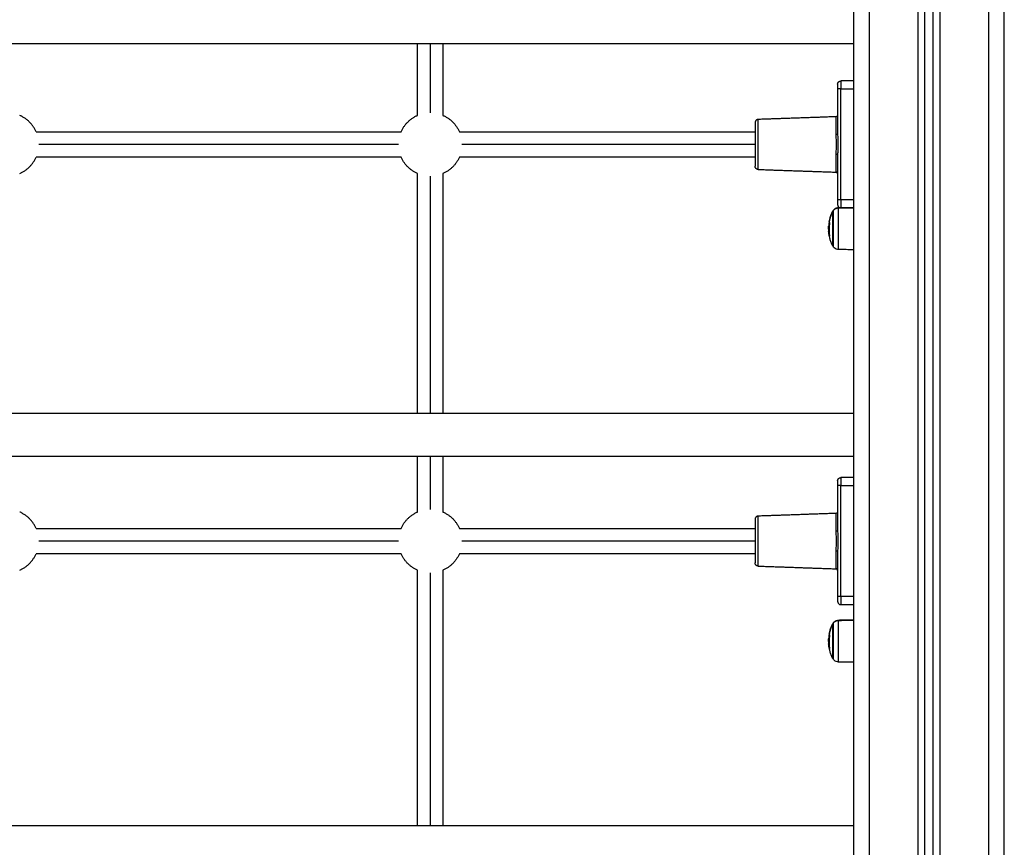
# Model space of a CAD drawing. Units: millimetres. Extents: x 109.6 to 120.8, y 1468.2 to 1479.
# Drawn here: x 116.7 to 117.3, y 1475.1 to 1475.6 of the extents above; entities that cross this region are included whole.
import ezdxf

# ---------------------------------------------------------------- set-up
doc = ezdxf.new("R2010")
doc.units = ezdxf.units.MM

# ---------------------------------------------------------------- blocks, each defined once
blk = doc.blocks.new('A053_front')
for points, degree in [([(117.28057, 1476.26743), (117.28057, 1475.09943), (117.28057, 1473.93143)], 2), ([(117.29057, 1473.93143), (117.29057, 1475.09943), (117.29057, 1476.26743)], 2), ([(117.24057, 1473.93143), (117.24057, 1475.0685), (117.24057, 1476.25557)], 2), ([(117.24557, 1476.2577), (117.24557, 1475.06957), (117.24557, 1473.93143)], 2), ([(117.25007, 1473.93143), (117.25007, 1475.09604), (117.25007, 1476.26064)], 2), ([(117.19557, 1476.25443), (117.19557, 1475.09293), (117.19557, 1473.93143)], 2), ([(117.20557, 1473.93143), (117.20557, 1475.09293), (117.20557, 1476.25443)], 2), ([(117.23607, 1476.25463), (117.23607, 1475.09303), (117.23607, 1473.93143)], 2), ([(116.39507, 1475.62498), (116.79532, 1475.62498), (117.19557, 1475.62498)], 2), ([(116.9209, 1475.57976), (116.9209, 1475.60237), (116.9209, 1475.62498)], 2), ([(116.9289, 1475.62498), (116.9289, 1475.60321), (116.9289, 1475.58143)], 2), ([(116.9369, 1475.62498), (116.9369, 1475.60237), (116.9369, 1475.57976)], 2), ([(117.19557, 1475.60143), (117.19157, 1475.60143), (117.18757, 1475.60143)], 2), ([(117.18557, 1475.59643), (117.18557, 1475.58223), (117.18557, 1475.56802)], 2), ([(117.18757, 1475.52643), (117.18757, 1475.56143), (117.18757, 1475.59643)], 2), ([(117.18757, 1475.59643), (117.19157, 1475.59643), (117.19557, 1475.59643)], 2), ([(117.18461, 1475.5789), (117.16005, 1475.57804), (117.1355, 1475.57719)], 2), ([(116.68057, 1475.56943), (116.79557, 1475.56943), (116.91057, 1475.56943)], 2), ([(116.94723, 1475.56943), (117.0404, 1475.56943), (117.13357, 1475.56943)], 2), ([(116.9089, 1475.56143), (116.79557, 1475.56143), (116.68224, 1475.56143)], 2), ([(117.13357, 1475.56143), (117.04124, 1475.56143), (116.9489, 1475.56143)], 2), ([(117.18557, 1475.55484), (117.18557, 1475.54064), (117.18557, 1475.52643)], 2), ([(116.91057, 1475.55343), (116.79557, 1475.55343), (116.68057, 1475.55343)], 2), ([(117.13357, 1475.55343), (117.0404, 1475.55343), (116.94723, 1475.55343)], 2), ([(116.9209, 1475.39188), (116.9209, 1475.46749), (116.9209, 1475.5431)], 2), ([(116.9369, 1475.5431), (116.9369, 1475.46749), (116.9369, 1475.39188)], 2), ([(117.1355, 1475.54568), (117.16005, 1475.54482), (117.18461, 1475.54397)], 2), ([(116.9289, 1475.54143), (116.9289, 1475.46666), (116.9289, 1475.39188)], 2), ([(117.19557, 1475.52643), (117.19157, 1475.52643), (117.18757, 1475.52643)], 2), ([(117.18243, 1475.51918), (117.1825, 1475.51932), (117.18257, 1475.51947), (117.18265, 1475.5196)], 3), ([(117.18613, 1475.5217), (117.19085, 1475.52174), (117.19557, 1475.52179)], 2), ([(117.18613, 1475.52148), (117.19085, 1475.52152), (117.19557, 1475.52156)], 2), ([(117.18014, 1475.50806), (117.17999, 1475.50806), (117.17984, 1475.50806)], 2), ([(117.17992, 1475.51022), (117.1801, 1475.51022), (117.18029, 1475.51022)], 2), ([(117.18015, 1475.50453), (117.18026, 1475.50453), (117.18036, 1475.50453)], 2), ([(117.18039, 1475.50437), (117.18028, 1475.50437), (117.18018, 1475.50437)], 2), ([(117.18049, 1475.50368), (117.18049, 1475.50368), (117.18049, 1475.50368), (117.18048, 1475.50368)], 3), ([(117.18048, 1475.50368), (117.18049, 1475.50368), (117.18049, 1475.50368)], 2), ([(117.18048, 1475.50368), (117.18048, 1475.50368), (117.18048, 1475.50368), (117.18048, 1475.50368)], 3), ([(117.18048, 1475.50368), (117.18049, 1475.50368), (117.18049, 1475.50368)], 2), ([(117.18265, 1475.49726), (117.18257, 1475.4974), (117.1825, 1475.49754), (117.18243, 1475.49768)], 3), ([(117.19557, 1475.49508), (117.19243, 1475.49511), (117.18928, 1475.49514), (117.18613, 1475.49516)], 3), ([(117.19557, 1475.39188), (116.79532, 1475.39188), (116.39507, 1475.39188)], 2), ([(116.39507, 1475.36498), (116.79532, 1475.36498), (117.19557, 1475.36498)], 2), ([(116.9209, 1475.32976), (116.9209, 1475.34737), (116.9209, 1475.36498)], 2), ([(116.9289, 1475.36498), (116.9289, 1475.34821), (116.9289, 1475.33143)], 2), ([(116.9369, 1475.36498), (116.9369, 1475.34737), (116.9369, 1475.32976)], 2), ([(117.19557, 1475.35143), (117.19157, 1475.35143), (117.18757, 1475.35143)], 2), ([(117.18557, 1475.34643), (117.18557, 1475.33223), (117.18557, 1475.31802)], 2), ([(117.18757, 1475.27643), (117.18757, 1475.31143), (117.18757, 1475.34643)], 2), ([(117.18757, 1475.34643), (117.19157, 1475.34643), (117.19557, 1475.34643)], 2), ([(117.18461, 1475.3289), (117.16005, 1475.32804), (117.1355, 1475.32719)], 2), ([(116.68057, 1475.31943), (116.79557, 1475.31943), (116.91057, 1475.31943)], 2), ([(116.94723, 1475.31943), (117.0404, 1475.31943), (117.13357, 1475.31943)], 2), ([(116.9089, 1475.31143), (116.79557, 1475.31143), (116.68224, 1475.31143)], 2), ([(117.13357, 1475.31143), (117.04124, 1475.31143), (116.9489, 1475.31143)], 2), ([(116.91057, 1475.30343), (116.79557, 1475.30343), (116.68057, 1475.30343)], 2), ([(117.13357, 1475.30343), (117.0404, 1475.30343), (116.94723, 1475.30343)], 2), ([(117.18557, 1475.30484), (117.18557, 1475.29064), (117.18557, 1475.27643)], 2), ([(117.1355, 1475.29568), (117.16005, 1475.29482), (117.18461, 1475.29397)], 2), ([(116.9209, 1475.13188), (116.9209, 1475.21249), (116.9209, 1475.2931)], 2), ([(116.9289, 1475.29143), (116.9289, 1475.21166), (116.9289, 1475.13188)], 2), ([(116.9369, 1475.2931), (116.9369, 1475.21249), (116.9369, 1475.13188)], 2), ([(117.19557, 1475.27643), (117.19157, 1475.27643), (117.18757, 1475.27643)], 2), ([(117.18757, 1475.27143), (117.19157, 1475.27143), (117.19557, 1475.27143)], 2), ([(117.18243, 1475.25918), (117.1825, 1475.25932), (117.18257, 1475.25947), (117.18265, 1475.2596)], 3), ([(117.18613, 1475.2617), (117.19085, 1475.26174), (117.19557, 1475.26179)], 2), ([(117.18613, 1475.26148), (117.19085, 1475.26152), (117.19557, 1475.26156)], 2), ([(117.17992, 1475.25022), (117.1801, 1475.25022), (117.18029, 1475.25022)], 2), ([(117.19557, 1475.25197), (117.19557, 1475.25197), (117.19557, 1475.25197)], 2), ([(117.18014, 1475.24806), (117.17999, 1475.24806), (117.17984, 1475.24806)], 2), ([(117.18015, 1475.24453), (117.18026, 1475.24453), (117.18036, 1475.24453)], 2), ([(117.18039, 1475.24437), (117.18028, 1475.24437), (117.18018, 1475.24437)], 2), ([(117.18049, 1475.24368), (117.18049, 1475.24368), (117.18049, 1475.24368), (117.18048, 1475.24368)], 3), ([(117.18048, 1475.24368), (117.18049, 1475.24368), (117.18049, 1475.24368)], 2), ([(117.18048, 1475.24368), (117.18048, 1475.24368), (117.18048, 1475.24368), (117.18048, 1475.24368)], 3), ([(117.18048, 1475.24368), (117.18049, 1475.24368), (117.18049, 1475.24368)], 2), ([(117.18265, 1475.23726), (117.18257, 1475.2374), (117.1825, 1475.23754), (117.18243, 1475.23768)], 3), ([(117.19557, 1475.23508), (117.19243, 1475.23511), (117.18928, 1475.23514), (117.18613, 1475.23516)], 3), ([(117.19557, 1475.13188), (116.79532, 1475.13188), (116.39507, 1475.13188)], 2)]:
    blk.add_open_spline(points, degree=degree)
for points, weights in [([(117.18557, 1475.59943), (117.18557, 1475.60143), (117.18757, 1475.60143)], [1, 0.707106781187, 1]), ([(117.18557, 1475.59943), (117.18557, 1475.59943), (117.18557, 1475.59643)], [1, 0.707106781187, 1]), ([(117.18757, 1475.60143), (117.18757, 1475.60143), (117.18757, 1475.59643)], [1, 0.707106781187, 1]), ([(117.18757, 1475.59643), (117.18557, 1475.59643), (117.18557, 1475.59643)], [1, 0.707106781187, 1]), ([(116.68057, 1475.56943), (116.67743, 1475.57663), (116.67024, 1475.57976)], [0.88409128973, 0.823015489499, 0.884091293646]), ([(116.91057, 1475.56943), (116.91371, 1475.57663), (116.9209, 1475.57976)], [0.884091290227, 0.823015451901, 0.884091368344]), ([(116.9369, 1475.57976), (116.94409, 1475.57663), (116.94723, 1475.56943)], [0.884091327405, 0.823015453781, 0.884091327405]), ([(117.18557, 1475.5799), (117.18557, 1475.57893), (117.18461, 1475.5789)], [1, 0.719339800339, 1]), ([(117.1355, 1475.57719), (117.13357, 1475.57712), (117.13357, 1475.57519)], [1, 0.719339800339, 1]), ([(117.18461, 1475.56767), (117.18461, 1475.5789), (117.18461, 1475.5789)], [1, 0.823662970234, 1]), ([(117.18557, 1475.56802), (117.18557, 1475.56768), (117.18461, 1475.56767)], [1, 0.719339800339, 1]), ([(117.18461, 1475.54397), (117.18461, 1475.54397), (117.18461, 1475.5552)], [1, 0.823662970234, 1]), ([(117.18557, 1475.55484), (117.18557, 1475.55519), (117.18461, 1475.5552)], [1, 0.719339800339, 1]), ([(116.67024, 1475.5431), (116.67743, 1475.54624), (116.68057, 1475.55343)], [0.884091320006, 0.823015457481, 0.884091327405]), ([(116.9209, 1475.5431), (116.91371, 1475.54624), (116.91057, 1475.55343)], [0.884091369629, 0.823015432669, 0.884091327405]), ([(116.94723, 1475.55343), (116.94409, 1475.54624), (116.9369, 1475.5431)], [0.884091360587, 0.823015441434, 0.884091318917]), ([(117.1355, 1475.54568), (117.13357, 1475.54575), (117.13357, 1475.54768)], [1, 0.719339800339, 1]), ([(117.18557, 1475.54297), (117.18557, 1475.54393), (117.18461, 1475.54397)], [1, 0.714285006349, 0.985995397469]), ([(117.18557, 1475.52643), (117.18557, 1475.52343), (117.18557, 1475.52343)], [1, 0.707106781187, 1]), ([(117.18757, 1475.52643), (117.18557, 1475.52643), (117.18557, 1475.52643)], [1, 0.707106781187, 1]), ([(117.18557, 1475.52343), (117.18557, 1475.52229), (117.18656, 1475.52171)], [1, 0.807932991937, 0.867764854976]), ([(117.18757, 1475.52643), (117.18757, 1475.52289), (117.18757, 1475.52172)], [1, 0.773008393273, 0.897852788303]), ([(117.18243, 1475.51901), (117.18085, 1475.516), (117.18022, 1475.51267)], [1, 0.989454869913, 1]), ([(117.18265, 1475.51942), (117.18253, 1475.51921), (117.18243, 1475.51901)], [1, 0.999948740388, 1]), ([(117.18243, 1475.51918), (117.18243, 1475.51918), (117.18243, 1475.51901)], [1, 0.995838588763, 1]), ([(117.18265, 1475.51942), (117.18377, 1475.52146), (117.18613, 1475.52148)], [1, 0.861109360687, 1]), ([(117.18265, 1475.5196), (117.18265, 1475.5196), (117.18265, 1475.51942)], [1, 0.995838588763, 1]), ([(117.18613, 1475.5217), (117.18613, 1475.5217), (117.18613, 1475.52148)], [1, 0.995838588763, 1]), ([(117.18025, 1475.51282), (117.18001, 1475.51153), (117.17992, 1475.51022)], [1, 0.9983855164, 1]), ([(117.18053, 1475.51184), (117.17977, 1475.50781), (117.18048, 1475.50378)], [1, 0.984173879849, 1]), ([(117.18023, 1475.51281), (117.18022, 1475.51274), (117.18022, 1475.51267)], [1, 0.999851873499, 1]), ([(117.18022, 1475.51267), (117.18022, 1475.51233), (117.18054, 1475.51199)], [1, 0.996588812689, 1]), ([(117.23607, 1475.51226), (117.23607, 1475.51227), (117.23607, 1475.51228)], [0.975577351149, 0.975620413324, 0.975701247703]), ([(117.18019, 1475.50431), (117.18018, 1475.50434), (117.18018, 1475.50437)], [1, 0.999977901115, 1]), ([(117.18048, 1475.50368), (117.18024, 1475.50399), (117.18019, 1475.50431)], [1, 0.997998805714, 1]), ([(117.18557, 1475.34943), (117.18557, 1475.35143), (117.18757, 1475.35143)], [1, 0.707106781187, 1]), ([(117.18757, 1475.35143), (117.18757, 1475.35143), (117.18757, 1475.34643)], [1, 0.707106781187, 1]), ([(117.18557, 1475.34943), (117.18557, 1475.34943), (117.18557, 1475.34643)], [1, 0.707106781187, 1]), ([(117.18757, 1475.34643), (117.18557, 1475.34643), (117.18557, 1475.34643)], [1, 0.707106781187, 1]), ([(116.68057, 1475.31943), (116.67743, 1475.32663), (116.67024, 1475.32976)], [0.884091327405, 0.823015453988, 0.884091326992]), ([(116.91057, 1475.31943), (116.91371, 1475.32663), (116.9209, 1475.32976)], [0.884091327405, 0.823015443919, 0.88409134713]), ([(116.9369, 1475.32976), (116.94409, 1475.32663), (116.94723, 1475.31943)], [0.88409132528, 0.823015454844, 0.884091327405]), ([(117.1355, 1475.32719), (117.13357, 1475.32712), (117.13357, 1475.32519)], [1, 0.719339800339, 1]), ([(117.18557, 1475.3299), (117.18557, 1475.32893), (117.18461, 1475.3289)], [1, 0.719339800339, 1]), ([(117.18461, 1475.31767), (117.18461, 1475.3289), (117.18461, 1475.3289)], [1, 0.823662970234, 1]), ([(117.18557, 1475.31802), (117.18557, 1475.31768), (117.18461, 1475.31767)], [1, 0.719339800339, 1]), ([(116.67024, 1475.2931), (116.67743, 1475.29624), (116.68057, 1475.30343)], [0.884091299338, 0.823015467815, 0.884091327405]), ([(116.9209, 1475.2931), (116.91371, 1475.29624), (116.91057, 1475.30343)], [0.884091336284, 0.823015449342, 0.884091327405]), ([(116.94723, 1475.30343), (116.94409, 1475.29624), (116.9369, 1475.2931)], [0.884091327405, 0.823015468359, 0.88409129825]), ([(117.18461, 1475.29397), (117.18461, 1475.29397), (117.18461, 1475.3052)], [1, 0.823662970234, 1]), ([(117.18557, 1475.30484), (117.18557, 1475.30519), (117.18461, 1475.3052)], [1, 0.719339800339, 1]), ([(117.1355, 1475.29568), (117.13357, 1475.29575), (117.13357, 1475.29768)], [1, 0.719339800339, 1]), ([(117.18557, 1475.29297), (117.18557, 1475.29393), (117.18461, 1475.29397)], [1, 0.714285006349, 0.985995397469]), ([(117.18557, 1475.27643), (117.18557, 1475.27343), (117.18557, 1475.27343)], [1, 0.707106781187, 1]), ([(117.18757, 1475.27643), (117.18557, 1475.27643), (117.18557, 1475.27643)], [1, 0.707106781187, 1]), ([(117.18757, 1475.27643), (117.18757, 1475.27143), (117.18757, 1475.27143)], [1, 0.707106781187, 1]), ([(117.18557, 1475.27343), (117.18557, 1475.27143), (117.18757, 1475.27143)], [1, 0.707106781187, 1]), ([(117.18243, 1475.25901), (117.18085, 1475.256), (117.18022, 1475.25267)], [1, 0.989454869913, 1]), ([(117.18265, 1475.25942), (117.18253, 1475.25921), (117.18243, 1475.25901)], [1, 0.999948740388, 1]), ([(117.18243, 1475.25918), (117.18243, 1475.25918), (117.18243, 1475.25901)], [1, 0.995838588763, 1]), ([(117.18265, 1475.25942), (117.18377, 1475.26146), (117.18613, 1475.26148)], [1, 0.861109360687, 1]), ([(117.18265, 1475.2596), (117.18265, 1475.2596), (117.18265, 1475.25942)], [1, 0.995838588763, 1]), ([(117.18613, 1475.2617), (117.18613, 1475.2617), (117.18613, 1475.26148)], [1, 0.995838588763, 1]), ([(117.18025, 1475.25282), (117.18001, 1475.25153), (117.17992, 1475.25022)], [1, 0.9983855164, 1]), ([(117.18053, 1475.25184), (117.17977, 1475.24781), (117.18048, 1475.24378)], [1, 0.984173879849, 1]), ([(117.18023, 1475.25281), (117.18022, 1475.25274), (117.18022, 1475.25267)], [1, 0.999851873499, 1]), ([(117.18022, 1475.25267), (117.18022, 1475.25233), (117.18054, 1475.25199)], [1, 0.996588812689, 1]), ([(117.18026, 1475.25292), (117.18024, 1475.25287), (117.18023, 1475.25281)], [1, 0.999918558921, 1]), ([(117.18019, 1475.24431), (117.18018, 1475.24434), (117.18018, 1475.24437)], [1, 0.999977901115, 1]), ([(117.18048, 1475.24368), (117.18024, 1475.24399), (117.18019, 1475.24431)], [1, 0.997998805714, 1])]:
    blk.add_rational_spline(points, weights, degree=2)
for points, weights, knots in [([(117.13357, 1475.57519), (117.13357, 1475.57519), (117.13357, 1475.56143), (117.13357, 1475.54768), (117.13357, 1475.54768)], [1, 0.707106781187, 1, 0.707106781187, 1], [0, 0, 0, 21.602757, 21.602757, 43.205515, 43.205515, 43.205515]), ([(117.1355, 1475.54568), (117.1355, 1475.54568), (117.1355, 1475.56143), (117.1355, 1475.57719), (117.1355, 1475.57719)], [1, 0.707106781187, 1, 0.707106781187, 1], [0, 0, 0, 24.742436, 24.742436, 49.484872, 49.484872, 49.484872]), ([(117.18243, 1475.51901), (117.18243, 1475.51722), (117.18243, 1475.50745), (117.18243, 1475.49768), (117.18243, 1475.49768)], [1, 0.738625258203, 1, 0.738625258203, 1], [-33.772121, -33.772121, -33.772121, -17.867118, -17.867118, -1.962115, -1.962115, -1.962115]), ([(117.18265, 1475.51942), (117.18265, 1475.51757), (117.18265, 1475.50742), (117.18265, 1475.49726), (117.18265, 1475.49726)], [1, 0.738625258203, 1, 0.738625258203, 1], [0, 0, 0, 16.527801, 16.527801, 33.055602, 33.055602, 33.055602]), ([(117.18613, 1475.49516), (117.18613, 1475.49516), (117.18613, 1475.50722), (117.18613, 1475.51928), (117.18613, 1475.52148)], [1, 0.738625258203, 1, 0.738625258203, 1], [2.421953, 2.421953, 2.421953, 22.054427, 22.054427, 41.686901, 41.686901, 41.686901]), ([(117.13357, 1475.32519), (117.13357, 1475.32519), (117.13357, 1475.31143), (117.13357, 1475.29768), (117.13357, 1475.29768)], [1, 0.707106781187, 1, 0.707106781187, 1], [0, 0, 0, 21.602757, 21.602757, 43.205515, 43.205515, 43.205515]), ([(117.1355, 1475.29568), (117.1355, 1475.29568), (117.1355, 1475.31143), (117.1355, 1475.32719), (117.1355, 1475.32719)], [1, 0.707106781187, 1, 0.707106781187, 1], [0, 0, 0, 24.742436, 24.742436, 49.484872, 49.484872, 49.484872]), ([(117.18243, 1475.25901), (117.18243, 1475.25722), (117.18243, 1475.24745), (117.18243, 1475.23768), (117.18243, 1475.23768)], [1, 0.738625258203, 1, 0.738625258203, 1], [-33.772121, -33.772121, -33.772121, -17.867118, -17.867118, -1.962115, -1.962115, -1.962115]), ([(117.18265, 1475.25942), (117.18265, 1475.25757), (117.18265, 1475.24742), (117.18265, 1475.23726), (117.18265, 1475.23726)], [1, 0.738625258203, 1, 0.738625258203, 1], [0, 0, 0, 16.527801, 16.527801, 33.055602, 33.055602, 33.055602]), ([(117.18613, 1475.23516), (117.18613, 1475.23516), (117.18613, 1475.24722), (117.18613, 1475.25928), (117.18613, 1475.26148)], [1, 0.738625258203, 1, 0.738625258203, 1], [2.421953, 2.421953, 2.421953, 22.054427, 22.054427, 41.686901, 41.686901, 41.686901])]:
    blk.add_rational_spline(points, weights, degree=2, knots=knots)
for points, knots in [([(117.18461, 1475.5552), (117.18461, 1475.5562), (117.18468, 1475.55722), (117.18478, 1475.55878), (117.18481, 1475.55931), (117.18486, 1475.56037), (117.18487, 1475.5609), (117.18487, 1475.5625), (117.18482, 1475.56355), (117.18468, 1475.56563), (117.18461, 1475.56667), (117.18461, 1475.56767)], [-12.780084, -12.780084, -12.780084, -12.780084, -9.585063, -9.585063, -7.987553, -7.987553, -6.390042, -6.390042, -3.195021, -3.195021, 0, 0, 0, 0]), ([(117.18557, 1475.56802), (117.18557, 1475.56694), (117.18563, 1475.56585), (117.18571, 1475.56365), (117.18575, 1475.56254), (117.18575, 1475.56088), (117.18574, 1475.56032), (117.18571, 1475.55921), (117.18569, 1475.55866), (117.18562, 1475.55701), (117.18557, 1475.55592), (117.18557, 1475.55484)], [0, 0, 0, 0, 3.331908, 3.331908, 6.663816, 6.663816, 8.32977, 8.32977, 9.995724, 9.995724, 13.327633, 13.327633, 13.327633, 13.327633]), ([(117.18023, 1475.51281), (117.18033, 1475.5133), (117.18043, 1475.51378), (117.18062, 1475.51451), (117.18069, 1475.51475), (117.18098, 1475.51575), (117.18123, 1475.51649), (117.18152, 1475.51721), (117.18179, 1475.51788), (117.18209, 1475.51854), (117.18243, 1475.51918)], [41.45724, 41.45724, 41.45724, 41.45724, 42.938822, 42.938822, 43.706896, 43.706896, 46.046072, 46.046072, 46.046072, 48.229535, 48.229535, 48.229535, 48.229535]), ([(117.18265, 1475.5196), (117.18283, 1475.51994), (117.18306, 1475.52026), (117.18334, 1475.52053), (117.18372, 1475.52092), (117.18419, 1475.52122), (117.18515, 1475.5216), (117.18564, 1475.5217), (117.18613, 1475.5217)], [1.985372, 1.985372, 1.985372, 1.985372, 3.154273, 3.154273, 3.154273, 4.798712, 4.798712, 6.281147, 6.281147, 6.281147, 6.281147]), ([(117.18025, 1475.51282), (117.18025, 1475.51285), (117.18026, 1475.51288), (117.18026, 1475.51291), (117.18026, 1475.51292), (117.18026, 1475.51292)], [0, 0, 0, 0, 0.1045164, 0.1045164, 0.1856081, 0.1856081, 0.1856081, 0.1856081]), ([(117.18054, 1475.51199), (117.18054, 1475.51198), (117.18055, 1475.51196), (117.18054, 1475.51191), (117.18054, 1475.51187), (117.18053, 1475.51184)], [0, 0, 0, 0, 0.1057945, 0.1057945, 0.211589, 0.211589, 0.211589, 0.211589]), ([(117.17984, 1475.50806), (117.17984, 1475.50814), (117.17984, 1475.50822), (117.17984, 1475.5084), (117.17984, 1475.50848), (117.17984, 1475.50859), (117.17984, 1475.50861), (117.17984, 1475.50866), (117.17984, 1475.50868), (117.17985, 1475.50874), (117.17985, 1475.50878), (117.17985, 1475.50887), (117.17985, 1475.50891), (117.17985, 1475.50898), (117.17986, 1475.50902), (117.17986, 1475.50906), (117.17986, 1475.50908), (117.17986, 1475.50909), (117.17986, 1475.5091), (117.17986, 1475.50919), (117.17987, 1475.50927), (117.17987, 1475.50941), (117.17987, 1475.50946), (117.17988, 1475.50953), (117.17988, 1475.50957), (117.17988, 1475.50961), (117.17988, 1475.50963), (117.17988, 1475.50965), (117.17988, 1475.50965), (117.17989, 1475.50982), (117.17991, 1475.51001), (117.17992, 1475.51022)], [0, 0, 0, 0, 0.280549, 0.280549, 0.561098, 0.561098, 0.631236, 0.631236, 0.701373, 0.701373, 0.841648, 0.841648, 0.981922, 0.981922, 1.05206, 1.087128, 1.104663, 1.104663, 1.122197, 1.122197, 1.402746, 1.402746, 1.543021, 1.543021, 1.613158, 1.648227, 1.665761, 1.665761, 1.683295, 1.683295, 2.244394, 2.244394, 2.244394, 2.244394]), ([(117.17984, 1475.50806), (117.17984, 1475.508), (117.17984, 1475.50795), (117.17984, 1475.50787), (117.17984, 1475.50784), (117.17984, 1475.5078), (117.17984, 1475.50778), (117.17984, 1475.50775), (117.17984, 1475.50773), (117.17984, 1475.50767), (117.17984, 1475.50761), (117.17985, 1475.50753), (117.17985, 1475.50748), (117.17985, 1475.50743), (117.17985, 1475.50741), (117.17985, 1475.50739), (117.17985, 1475.50738), (117.17985, 1475.50728), (117.17986, 1475.50718), (117.17987, 1475.507), (117.17987, 1475.50694), (117.17988, 1475.50684), (117.17988, 1475.50679), (117.17989, 1475.50673), (117.17989, 1475.50671), (117.17989, 1475.50669), (117.17989, 1475.50668), (117.17989, 1475.50667)], [-1.452034, -1.452034, -1.452034, -1.452034, -1.27053, -1.27053, -1.179778, -1.179778, -1.134402, -1.134402, -1.089026, -1.089026, -0.907521, -0.907521, -0.816769, -0.771393, -0.748705, -0.748705, -0.726017, -0.726017, -0.363009, -0.363009, -0.181504, -0.181504, -0.090752, -0.045376, -0.022688, -0.022688, 0, 0, 0, 0]), ([(117.18015, 1475.50453), (117.18013, 1475.50464), (117.18012, 1475.50474), (117.1801, 1475.50487), (117.18009, 1475.5049), (117.18008, 1475.50494), (117.18008, 1475.50495), (117.18008, 1475.50496), (117.18008, 1475.50497), (117.18008, 1475.50498), (117.18008, 1475.50501), (117.18006, 1475.50513), (117.18004, 1475.50524), (117.18003, 1475.50535), (117.18002, 1475.50537), (117.18002, 1475.5054), (117.18002, 1475.50541), (117.18002, 1475.50544), (117.18001, 1475.5055), (117.18, 1475.50557), (117.17997, 1475.50582), (117.17995, 1475.506), (117.17993, 1475.5062), (117.17993, 1475.50624), (117.17992, 1475.50629), (117.17992, 1475.50631), (117.17992, 1475.50636), (117.17991, 1475.50638), (117.1799, 1475.5065), (117.1799, 1475.50659), (117.17989, 1475.50667)], [0, 0, 0, 0, 0.271803, 0.271803, 0.407704, 0.407704, 0.44168, 0.44168, 0.458667, 0.458667, 0.475655, 0.543606, 0.815409, 0.815409, 0.883359, 0.883359, 0.917335, 0.917335, 0.95131, 1.087211, 1.087211, 1.630817, 1.630817, 1.766719, 1.766719, 1.834669, 1.834669, 1.90262, 1.90262, 2.174423, 2.174423, 2.174423, 2.174423]), ([(117.18018, 1475.50437), (117.18018, 1475.50438), (117.18017, 1475.5044), (117.18016, 1475.50446), (117.18016, 1475.50449), (117.18015, 1475.50453)], [0, 0, 0, 0, 0.1042943, 0.1042943, 0.2085886, 0.2085886, 0.2085886, 0.2085886]), ([(117.18243, 1475.49768), (117.18209, 1475.49833), (117.18179, 1475.49898), (117.18152, 1475.49966), (117.18123, 1475.50038), (117.18098, 1475.50112), (117.18069, 1475.50211), (117.18062, 1475.50236), (117.18043, 1475.5031), (117.18032, 1475.50359), (117.18021, 1475.50416), (117.1802, 1475.50423), (117.18019, 1475.50431)], [25.87088, 25.87088, 25.87088, 25.87088, 28.054343, 28.054343, 28.054343, 30.393519, 30.393519, 31.161594, 31.161594, 32.678356, 32.678356, 32.902259, 32.902259, 32.902259, 32.902259]), ([(117.18048, 1475.50378), (117.18049, 1475.50375), (117.18049, 1475.50372), (117.18049, 1475.50369), (117.18049, 1475.50368), (117.18049, 1475.50368)], [0, 0, 0, 0, 0.1032602, 0.1032602, 0.1823033, 0.1823033, 0.1823033, 0.1823033]), ([(117.18613, 1475.49516), (117.18564, 1475.49517), (117.18515, 1475.49526), (117.18419, 1475.49565), (117.18372, 1475.49595), (117.18334, 1475.49634), (117.18306, 1475.49661), (117.18283, 1475.49692), (117.18265, 1475.49726)], [0.035042, 0.035042, 0.035042, 0.035042, 1.517477, 1.517477, 3.161916, 3.161916, 3.161916, 4.3322, 4.3322, 4.3322, 4.3322]), ([(117.18461, 1475.3052), (117.18461, 1475.3062), (117.18468, 1475.30722), (117.18478, 1475.30878), (117.18481, 1475.30931), (117.18486, 1475.31037), (117.18487, 1475.3109), (117.18487, 1475.3125), (117.18482, 1475.31355), (117.18468, 1475.31563), (117.18461, 1475.31667), (117.18461, 1475.31767)], [-12.780084, -12.780084, -12.780084, -12.780084, -9.585063, -9.585063, -7.987553, -7.987553, -6.390042, -6.390042, -3.195021, -3.195021, 0, 0, 0, 0]), ([(117.18557, 1475.31802), (117.18557, 1475.31694), (117.18563, 1475.31585), (117.18571, 1475.31365), (117.18575, 1475.31254), (117.18575, 1475.31088), (117.18574, 1475.31032), (117.18571, 1475.30921), (117.18569, 1475.30866), (117.18562, 1475.30701), (117.18557, 1475.30592), (117.18557, 1475.30484)], [0, 0, 0, 0, 3.331908, 3.331908, 6.663816, 6.663816, 8.32977, 8.32977, 9.995724, 9.995724, 13.327633, 13.327633, 13.327633, 13.327633]), ([(117.18023, 1475.25281), (117.18033, 1475.2533), (117.18043, 1475.25378), (117.18062, 1475.25451), (117.18069, 1475.25475), (117.18098, 1475.25575), (117.18123, 1475.25649), (117.18152, 1475.25721), (117.18179, 1475.25788), (117.18209, 1475.25854), (117.18243, 1475.25918)], [41.45724, 41.45724, 41.45724, 41.45724, 42.938822, 42.938822, 43.706896, 43.706896, 46.046072, 46.046072, 46.046072, 48.229535, 48.229535, 48.229535, 48.229535]), ([(117.18265, 1475.2596), (117.18283, 1475.25994), (117.18306, 1475.26026), (117.18334, 1475.26053), (117.18372, 1475.26092), (117.18419, 1475.26122), (117.18515, 1475.2616), (117.18564, 1475.2617), (117.18613, 1475.2617)], [1.985372, 1.985372, 1.985372, 1.985372, 3.154273, 3.154273, 3.154273, 4.798712, 4.798712, 6.281147, 6.281147, 6.281147, 6.281147]), ([(117.17984, 1475.24806), (117.17984, 1475.24814), (117.17984, 1475.24822), (117.17984, 1475.2484), (117.17984, 1475.24848), (117.17984, 1475.24859), (117.17984, 1475.24861), (117.17984, 1475.24866), (117.17984, 1475.24868), (117.17985, 1475.24874), (117.17985, 1475.24878), (117.17985, 1475.24887), (117.17985, 1475.24891), (117.17985, 1475.24898), (117.17986, 1475.24902), (117.17986, 1475.24906), (117.17986, 1475.24908), (117.17986, 1475.24909), (117.17986, 1475.2491), (117.17986, 1475.24919), (117.17987, 1475.24927), (117.17987, 1475.24941), (117.17987, 1475.24946), (117.17988, 1475.24953), (117.17988, 1475.24957), (117.17988, 1475.24961), (117.17988, 1475.24963), (117.17988, 1475.24965), (117.17988, 1475.24965), (117.17989, 1475.24982), (117.17991, 1475.25001), (117.17992, 1475.25022)], [0, 0, 0, 0, 0.280549, 0.280549, 0.561098, 0.561098, 0.631236, 0.631236, 0.701373, 0.701373, 0.841648, 0.841648, 0.981922, 0.981922, 1.05206, 1.087128, 1.104663, 1.104663, 1.122197, 1.122197, 1.402746, 1.402746, 1.543021, 1.543021, 1.613158, 1.648227, 1.665761, 1.665761, 1.683295, 1.683295, 2.244394, 2.244394, 2.244394, 2.244394]), ([(117.18025, 1475.25282), (117.18025, 1475.25285), (117.18026, 1475.25288), (117.18026, 1475.25291), (117.18026, 1475.25292), (117.18026, 1475.25292)], [0, 0, 0, 0, 0.1045164, 0.1045164, 0.1856081, 0.1856081, 0.1856081, 0.1856081]), ([(117.18054, 1475.25199), (117.18054, 1475.25198), (117.18055, 1475.25196), (117.18054, 1475.25191), (117.18054, 1475.25187), (117.18053, 1475.25184)], [0, 0, 0, 0, 0.1057945, 0.1057945, 0.211589, 0.211589, 0.211589, 0.211589]), ([(117.17984, 1475.24806), (117.17984, 1475.248), (117.17984, 1475.24795), (117.17984, 1475.24787), (117.17984, 1475.24784), (117.17984, 1475.2478), (117.17984, 1475.24778), (117.17984, 1475.24775), (117.17984, 1475.24773), (117.17984, 1475.24767), (117.17984, 1475.24761), (117.17985, 1475.24753), (117.17985, 1475.24748), (117.17985, 1475.24743), (117.17985, 1475.24741), (117.17985, 1475.24739), (117.17985, 1475.24738), (117.17985, 1475.24728), (117.17986, 1475.24718), (117.17987, 1475.247), (117.17987, 1475.24694), (117.17988, 1475.24684), (117.17988, 1475.24679), (117.17989, 1475.24673), (117.17989, 1475.24671), (117.17989, 1475.24669), (117.17989, 1475.24668), (117.17989, 1475.24667)], [-1.452034, -1.452034, -1.452034, -1.452034, -1.27053, -1.27053, -1.179778, -1.179778, -1.134402, -1.134402, -1.089026, -1.089026, -0.907521, -0.907521, -0.816769, -0.771393, -0.748705, -0.748705, -0.726017, -0.726017, -0.363009, -0.363009, -0.181504, -0.181504, -0.090752, -0.045376, -0.022688, -0.022688, 0, 0, 0, 0]), ([(117.18015, 1475.24453), (117.18013, 1475.24464), (117.18012, 1475.24474), (117.1801, 1475.24487), (117.18009, 1475.2449), (117.18008, 1475.24494), (117.18008, 1475.24495), (117.18008, 1475.24496), (117.18008, 1475.24497), (117.18008, 1475.24498), (117.18008, 1475.24501), (117.18006, 1475.24513), (117.18004, 1475.24524), (117.18003, 1475.24535), (117.18002, 1475.24537), (117.18002, 1475.2454), (117.18002, 1475.24541), (117.18002, 1475.24544), (117.18001, 1475.2455), (117.18, 1475.24557), (117.17997, 1475.24582), (117.17995, 1475.246), (117.17993, 1475.2462), (117.17993, 1475.24624), (117.17992, 1475.24629), (117.17992, 1475.24631), (117.17992, 1475.24636), (117.17991, 1475.24638), (117.1799, 1475.2465), (117.1799, 1475.24659), (117.17989, 1475.24667)], [0, 0, 0, 0, 0.271803, 0.271803, 0.407704, 0.407704, 0.44168, 0.44168, 0.458667, 0.458667, 0.475655, 0.543606, 0.815409, 0.815409, 0.883359, 0.883359, 0.917335, 0.917335, 0.95131, 1.087211, 1.087211, 1.630817, 1.630817, 1.766719, 1.766719, 1.834669, 1.834669, 1.90262, 1.90262, 2.174423, 2.174423, 2.174423, 2.174423]), ([(117.18018, 1475.24437), (117.18018, 1475.24438), (117.18017, 1475.2444), (117.18016, 1475.24446), (117.18016, 1475.24449), (117.18015, 1475.24453)], [0, 0, 0, 0, 0.1042943, 0.1042943, 0.2085886, 0.2085886, 0.2085886, 0.2085886]), ([(117.18243, 1475.23768), (117.18209, 1475.23833), (117.18179, 1475.23898), (117.18152, 1475.23966), (117.18123, 1475.24038), (117.18098, 1475.24112), (117.18069, 1475.24211), (117.18062, 1475.24236), (117.18043, 1475.2431), (117.18032, 1475.24359), (117.18021, 1475.24416), (117.1802, 1475.24423), (117.18019, 1475.24431)], [25.87088, 25.87088, 25.87088, 25.87088, 28.054343, 28.054343, 28.054343, 30.393519, 30.393519, 31.161594, 31.161594, 32.678356, 32.678356, 32.902259, 32.902259, 32.902259, 32.902259]), ([(117.18048, 1475.24378), (117.18049, 1475.24375), (117.18049, 1475.24372), (117.18049, 1475.24369), (117.18049, 1475.24368), (117.18049, 1475.24368)], [0, 0, 0, 0, 0.1032602, 0.1032602, 0.1823033, 0.1823033, 0.1823033, 0.1823033]), ([(117.18613, 1475.23516), (117.18564, 1475.23517), (117.18515, 1475.23526), (117.18419, 1475.23565), (117.18372, 1475.23595), (117.18334, 1475.23634), (117.18306, 1475.23661), (117.18283, 1475.23692), (117.18265, 1475.23726)], [0.035042, 0.035042, 0.035042, 0.035042, 1.517477, 1.517477, 3.161916, 3.161916, 3.161916, 4.330814, 4.330814, 4.330814, 4.330814])]:
    blk.add_open_spline(points, degree=3, knots=knots)

msp = doc.modelspace()

# ---------------------------------------------------------------- block references
msp.add_blockref('A053_front', (0, 0))

doc.saveas('drawing.dxf')
